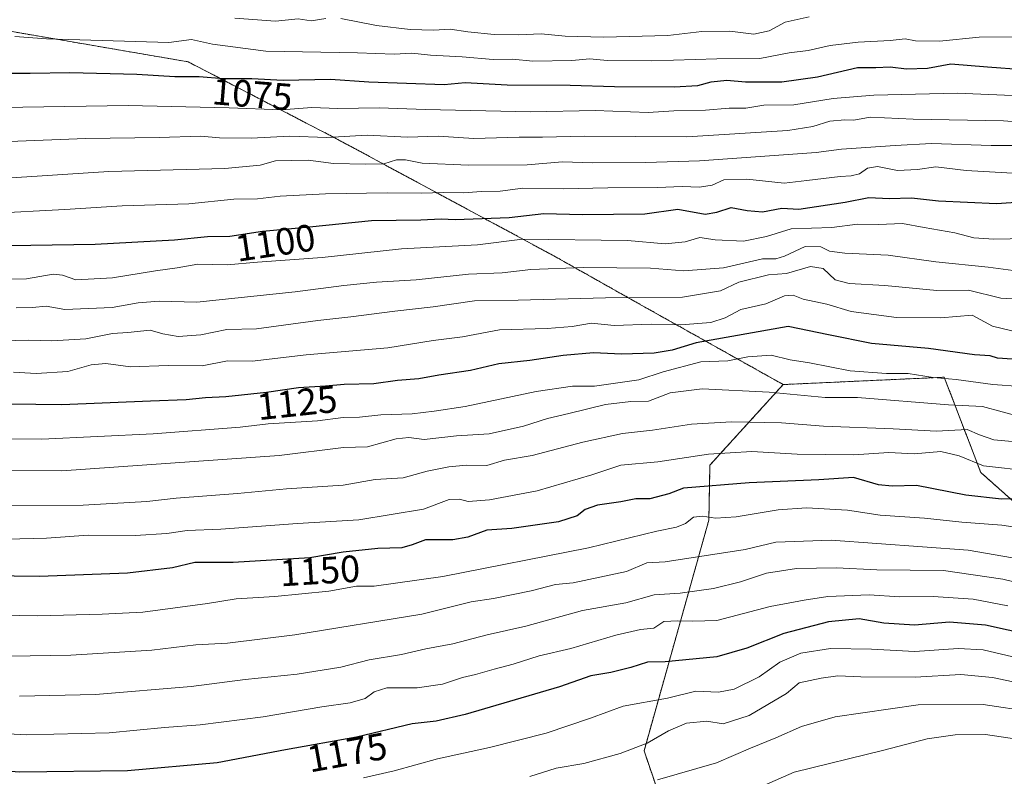
# Model space of a CAD drawing. Units: metres. Extents: x 651845 to 655309, y 4727787 to 4730176.
# Drawn here: x 653855 to 654115, y 4728315 to 4728514 of the extents above; entities that cross this region are included whole.
import ezdxf
from ezdxf.enums import TextEntityAlignment as Align

# ---------------------------------------------------------------- set-up
doc = ezdxf.new("R2010")
doc.units = ezdxf.units.M
doc.header["$MEASUREMENT"] = 0
doc.linetypes.add('TRAZOS', pattern=[0.75, 0.5, -0.25])
for name, color, linetype, lineweight in [('Arbolado forestal', 92, 'TRAZOS', 0), ('Arbolado forestal CxS', 92, 'Continuous', 0), ('Curva de nivel maestra', 36, 'Continuous', 30), ('Curva de nivel normal', 36, 'Continuous', 0), ('Rótulo de curva de nivel directora', 19, 'Continuous', 0)]:
    doc.layers.add(name, color=color, linetype=linetype, lineweight=lineweight)
doc.styles.add('Arial', font='txt', dxfattribs={"height": 0.2})

# ---------------------------------------------------------------- blocks, each defined once
blk = doc.blocks.new('*U155')
at = {"layer": 'Arbolado forestal CxS', "color": 92, "linetype": 'Continuous', "lineweight": 0}
blk.add_polyline3d([(653848.79, 4728511.65, 1068.9), (653899.87, 4728502.89, 1072.78), (653939.28, 4728482.44, 1085.36), (653996.2, 4728451.78, 1107.76), (654019.56, 4728438.64, 1116.49), (654056.63, 4728417.87, 1133.66), (654056.63, 4728417.87, 1133.66), (654037.34, 4728396.64, 1146.59), (654037.05, 4728382.16, 1155.16), (654019.98, 4728321.38, 1185.78), (654030.25, 4728291.24, 1200.23), (654030.22, 4728291.23, 1200.24), (653977.95, 4728265.63, 1203.65), (653952.77, 4728251.26, 1207.18), (653933.21, 4728243.32, 1208.36), (653915.55, 4728235.41, 1211.46), (653898.02, 4728219.89, 1217.64), (653888.09, 4728213.14, 1220.57), (653876.03, 4728204.93, 1224.48), (653859.64, 4728197.05, 1227.84), (653820.27, 4728196.41, 1229.73)], dxfattribs=at)
blk = doc.blocks.new('*U176')
at = {"layer": 'Curva de nivel normal', "color": 36, "linetype": 'Continuous', "lineweight": 0}
blk.add_polyline3d([(653853.84, 4728421.17, 1120), (653859.84, 4728420.82, 1120), (653868.17, 4728421.35, 1120), (653874.28, 4728423.07, 1120), (653878.11, 4728423.43, 1120), (653884.64, 4728422.58, 1120), (653894.61, 4728422.88, 1120), (653903.54, 4728422.81, 1120), (653910.17, 4728424.11, 1120), (653916.68, 4728424.06, 1120), (653930.96, 4728425.67, 1120), (653952.42, 4728427.58, 1120), (653964.39, 4728429.48, 1120), (653972.1, 4728430.43, 1120), (653981.9, 4728432.28, 1120), (653994.48, 4728432.67, 1120), (654000.99, 4728433.16, 1120), (654006.12, 4728434.02, 1120), (654012.08, 4728433.46, 1120), (654021.89, 4728433.8, 1120), (654029.69, 4728433.62, 1120), (654037.61, 4728434.18, 1120), (654041.39, 4728435.44, 1120), (654045.51, 4728437.68, 1120), (654052.06, 4728439.15, 1120), (654057, 4728441.26, 1120), (654059.3, 4728441.44, 1120), (654061.94, 4728440.38, 1120), (654068.18, 4728439.05, 1120), (654074.52, 4728437.11, 1120), (654086.52, 4728435.51, 1120), (654098.18, 4728435.41, 1120), (654106.42, 4728436.16, 1120), (654111.79, 4728433.22, 1120), (654116.9, 4728432.01, 1120)], dxfattribs=at)
blk = doc.blocks.new('*U215')
at = {"layer": 'Curva de nivel normal', "color": 36, "linetype": 'Continuous', "lineweight": 0}
blk.add_polyline3d([(654119.5, 4728409.28, 1135), (654109.18, 4728412.08, 1135), (654100.18, 4728412.53, 1135), (654076.23, 4728414.49, 1135), (654067.66, 4728414.45, 1135), (654052.93, 4728415.86, 1135), (654035.33, 4728416.73, 1135), (654026.85, 4728415.65, 1135), (654021.18, 4728413.52, 1135), (654016.52, 4728413.38, 1135), (654009.85, 4728412.62, 1135), (654000.18, 4728410.25, 1135), (653994.52, 4728408.95, 1135), (653988.18, 4728406.87, 1135), (653979.18, 4728404.85, 1135), (653970.52, 4728404.36, 1135), (653962, 4728403.4, 1135), (653958, 4728403.9, 1135), (653954.63, 4728403.57, 1135), (653947.1, 4728401.49, 1135), (653940.78, 4728401.28, 1135), (653923.84, 4728399.15, 1135), (653866.53, 4728395.16, 1135), (653820.16, 4728395.24, 1135)], dxfattribs=at)
blk = doc.blocks.new('*U218')
at = {"layer": 'Curva de nivel normal', "color": 36, "linetype": 'Continuous', "lineweight": 0}
blk.add_polyline3d([(653854.16, 4728509.56, 1070), (653862.54, 4728508.93, 1070), (653894.72, 4728508, 1070), (653900.72, 4728508.74, 1070), (653906.25, 4728507.51, 1070), (653920.33, 4728505.74, 1070), (653944.46, 4728505.28, 1070), (653954.15, 4728504.88, 1070), (653958.75, 4728505.18, 1070), (653963.72, 4728504.68, 1070), (653972.02, 4728504.21, 1070), (653980.18, 4728503.54, 1070), (653985.33, 4728503.58, 1070), (653990.64, 4728503.07, 1070), (654000.97, 4728503.25, 1070), (654005.68, 4728503.64, 1070), (654010.27, 4728503.28, 1070), (654022.04, 4728503.14, 1070), (654039.15, 4728503.68, 1070), (654050.52, 4728503.78, 1070), (654058.18, 4728505.29, 1070), (654063.18, 4728505.87, 1070), (654069.02, 4728507.17, 1070), (654076.4, 4728508.04, 1070), (654084.87, 4728508.47, 1070), (654088.8, 4728508.92, 1070), (654091.54, 4728508.39, 1070), (654097.85, 4728508.38, 1070), (654108.28, 4728509.41, 1070), (654117.24, 4728509.49, 1070)], dxfattribs=at)
blk = doc.blocks.new('*U229')
at = {"layer": 'Curva de nivel normal', "color": 36, "linetype": 'Continuous', "lineweight": 0}
for points in [[(653912.15, 4728514.44, 1065), (653922.83, 4728513.57, 1065), (653928.84, 4728514.18, 1065), (653932.25, 4728513.69, 1065), (653936.12, 4728514.35, 1065)], [(653940.08, 4728514.29, 1065), (653949.45, 4728512.43, 1065), (653958.34, 4728511.42, 1065), (653964.52, 4728511.22, 1065), (653968.85, 4728511.48, 1065), (653973.52, 4728510.79, 1065), (653980.52, 4728510.09, 1065), (653986.85, 4728509.98, 1065), (653992.85, 4728510.3, 1065), (653999.21, 4728509.63, 1065), (654009.28, 4728509.37, 1065), (654026.21, 4728509.85, 1065), (654035.18, 4728510.86, 1065), (654042.62, 4728510.98, 1065), (654048.94, 4728510.16, 1065), (654052.96, 4728511.05, 1065), (654057.18, 4728513.37, 1065), (654063.52, 4728514.74, 1065)]]:
    blk.add_polyline3d(points, dxfattribs=at)
blk = doc.blocks.new('*U247')
at = {"layer": 'Curva de nivel normal', "color": 36, "linetype": 'Continuous', "lineweight": 0}
blk.add_polyline3d([(653827.41, 4728403.61, 1130), (653861.25, 4728403.45, 1130), (653890.63, 4728404.9, 1130), (653913.53, 4728406.65, 1130), (653920.96, 4728407.54, 1130), (653933.95, 4728408.35, 1130), (653940.69, 4728409.17, 1130), (653944.96, 4728409.28, 1130), (653950.62, 4728409.89, 1130), (653958.86, 4728410.13, 1130), (653964.69, 4728410.86, 1130), (653972.85, 4728412.05, 1130), (653991.52, 4728416.02, 1130), (654001.15, 4728417.43, 1130), (654006.94, 4728417.48, 1130), (654018.63, 4728419.11, 1130), (654025.03, 4728421.22, 1130), (654034.91, 4728423.87, 1130), (654042.03, 4728424.1, 1130), (654047.34, 4728425.16, 1130), (654053.48, 4728425.59, 1130), (654058.51, 4728424.4, 1130), (654063.53, 4728423.61, 1130), (654074.32, 4728421.48, 1130), (654083.85, 4728420.74, 1130), (654089.56, 4728420.79, 1130), (654096.2, 4728419.74, 1130), (654102.18, 4728419.16, 1130), (654111.85, 4728417.86, 1130), (654119.18, 4728417.33, 1130)], dxfattribs=at)
blk = doc.blocks.new('*U266')
at = {"layer": 'Curva de nivel maestra', "color": 36, "linetype": 'Continuous', "lineweight": 30}
blk.add_polyline3d([(653849.17, 4728499.95, 1075), (653858.21, 4728499.87, 1075), (653868.65, 4728500.12, 1075), (653886.33, 4728499.65, 1075), (653896.31, 4728499.05, 1075), (653902.79, 4728499.06, 1075), (653909.17, 4728498.54, 1075), (653916.61, 4728498.54, 1075), (653924.84, 4728498.07, 1075), (653937.33, 4728498.34, 1075), (653947.44, 4728497.65, 1075), (653967.27, 4728496.92, 1075), (653972.82, 4728497.42, 1075), (653983.88, 4728496.81, 1075), (654000.52, 4728496.78, 1075), (654012.22, 4728496.36, 1075), (654027.92, 4728496.32, 1075), (654034.18, 4728496.66, 1075), (654037.7, 4728497.64, 1075), (654041.8, 4728498.07, 1075), (654046.68, 4728497.66, 1075), (654056.26, 4728497.62, 1075), (654065.68, 4728498.96, 1075), (654076.19, 4728501.36, 1075), (654081.02, 4728501.38, 1075), (654084.85, 4728501.54, 1075), (654089.14, 4728501.04, 1075), (654094.66, 4728501.22, 1075), (654100.78, 4728502.38, 1075), (654110.45, 4728501.54, 1075), (654129.27, 4728500.14, 1075)], dxfattribs=at)
blk = doc.blocks.new('*U268')
at = {"layer": 'Curva de nivel maestra', "color": 36, "linetype": 'Continuous', "lineweight": 30}
blk.add_polyline3d([(654119.49, 4728424.36, 1125), (654113.15, 4728424.86, 1125), (654111.18, 4728425.42, 1125), (654107.03, 4728425.74, 1125), (654094.9, 4728427.41, 1125), (654079.87, 4728428.7, 1125), (654068.56, 4728430.93, 1125), (654057.99, 4728433.14, 1125), (654033.73, 4728428.86, 1125), (654027.35, 4728426.95, 1125), (654022.6, 4728426.12, 1125), (654014.07, 4728425.9, 1125), (654006.62, 4728426.23, 1125), (653998.67, 4728425.55, 1125), (653989.9, 4728424.25, 1125), (653981.73, 4728423.36, 1125), (653974.28, 4728421.57, 1125), (653965.87, 4728420.3, 1125), (653960.6, 4728419.4, 1125), (653955.03, 4728418.96, 1125), (653948.81, 4728418.08, 1125), (653940.92, 4728417.89, 1125), (653936, 4728417.42, 1125), (653928.95, 4728416.98, 1125), (653920.47, 4728415.76, 1125), (653909.77, 4728414.62, 1125), (653904.46, 4728414.37, 1125), (653899.31, 4728413.82, 1125), (653889.93, 4728413.53, 1125), (653866.58, 4728412.52, 1125), (653846.02, 4728412.82, 1125)], dxfattribs=at)

msp = doc.modelspace()

# ---------------------------------------------------------------- linework, layer by layer
at = {"layer": 'Arbolado forestal', "color": 92, "linetype": 'TRAZOS', "lineweight": 0}
for points in [[(653205.04, 4728699.61, 1025.73), (653218.38, 4728699.82, 1023.06), (653235.13, 4728688.32, 1024.56), (653247.28, 4728679.97, 1028.32), (653257.04, 4728665.52, 1035.09), (653260.48, 4728648.43, 1045.81), (653291.24, 4728612.41, 1066.59), (653329.19, 4728583.2, 1080.11), (653380.27, 4728559.84, 1086.69), (653456.17, 4728549.62, 1080.55), (653533.53, 4728555.46, 1069.48), (653587.53, 4728570.06, 1054.26), (653647.37, 4728572.98, 1053.37), (653702.83, 4728555.46, 1058.45), (653752.46, 4728527.71, 1067.39), (653800.62, 4728511.65, 1070.27), (653848.79, 4728511.65, 1068.9), (653899.87, 4728502.89, 1072.78), (653939.28, 4728482.44, 1085.36), (653996.2, 4728451.78, 1107.76), (654019.55, 4728438.64, 1116.49), (654056.63, 4728417.87, 1133.66)], [(653205.04, 4728699.61, 1025.73), (653218.38, 4728699.82, 1023.06), (653235.13, 4728688.32, 1024.56), (653247.28, 4728679.97, 1028.32), (653257.04, 4728665.52, 1035.09), (653260.48, 4728648.43, 1045.81), (653291.24, 4728612.41, 1066.59), (653329.19, 4728583.2, 1080.11), (653380.27, 4728559.84, 1086.69), (653456.17, 4728549.62, 1080.55), (653533.53, 4728555.46, 1069.48), (653587.53, 4728570.06, 1054.26), (653647.37, 4728572.98, 1053.37), (653702.83, 4728555.46, 1058.45), (653752.46, 4728527.71, 1067.39), (653800.62, 4728511.65, 1070.27), (653848.79, 4728511.65, 1068.9), (653899.87, 4728502.89, 1072.78), (653939.28, 4728482.44, 1085.36), (653996.2, 4728451.78, 1107.76), (654019.55, 4728438.64, 1116.49), (654056.63, 4728417.87, 1133.66)], [(654056.63, 4728417.87, 1133.66), (654099.07, 4728419.8, 1129.89), (654108.71, 4728394.71, 1146.07), (654126.07, 4728379.27, 1154.41), (654172.37, 4728383.13, 1149.08), (654205.16, 4728346.46, 1168.64), (654218.66, 4728332.95, 1176.29), (654236.03, 4728336.81, 1172.34), (654249.53, 4728354.18, 1158.3), (654251.46, 4728417.87, 1115.85), (654275.18, 4728504.12, 1059.15), (654276.26, 4728516.2, 1051.37), (654271.58, 4728530.73, 1042.98), (654260.58, 4728543.26, 1036.22), (654234.77, 4728568.88, 1022.83), (654214.68, 4728593.96, 1009.69), (654211.32, 4728605.33, 1003.3), (654211.68, 4728622.49, 994.95), (654219.73, 4728637.4, 988.11)], [(654030.25, 4728291.24, 1200.23), (654019.98, 4728321.38, 1185.78), (654037.05, 4728382.16, 1155.16), (654037.34, 4728396.64, 1146.59), (654056.63, 4728417.87, 1133.66)], [(654030.25, 4728291.24, 1200.23), (654019.98, 4728321.38, 1185.78), (654037.05, 4728382.16, 1155.16), (654037.34, 4728396.64, 1146.59), (654056.63, 4728417.87, 1133.66)]]:
    msp.add_polyline3d(points, dxfattribs=at)
at = {"layer": 'Arbolado forestal CxS', "color": 92, "linetype": 'Continuous', "lineweight": 0}
for points in [[(654276.26, 4728516.2, 1051.37), (654275.18, 4728504.12, 1059.15), (654251.46, 4728417.87, 1115.85), (654249.53, 4728354.18, 1158.3), (654236.03, 4728336.81, 1172.34), (654218.66, 4728332.95, 1176.29), (654205.16, 4728346.46, 1168.64), (654172.37, 4728383.13, 1149.08), (654126.07, 4728379.27, 1154.41), (654108.71, 4728394.71, 1146.07), (654099.07, 4728419.8, 1129.89), (654056.63, 4728417.87, 1133.66), (654019.56, 4728438.64, 1116.49), (653996.2, 4728451.78, 1107.76), (653939.28, 4728482.44, 1085.36), (653899.87, 4728502.89, 1072.78), (653848.79, 4728511.65, 1068.9)], [(654150.94, 4728290.65, 1209.1), (654089.28, 4728293.46, 1204.68), (654047.98, 4728294.7, 1200.62), (654030.25, 4728291.24, 1200.23), (654019.98, 4728321.38, 1185.78), (654037.05, 4728382.16, 1155.16), (654037.34, 4728396.64, 1146.59), (654056.63, 4728417.87, 1133.66), (654099.07, 4728419.8, 1129.89), (654108.71, 4728394.71, 1146.07), (654126.07, 4728379.27, 1154.41)]]:
    msp.add_polyline3d(points, dxfattribs=at)
at = {"layer": 'Curva de nivel maestra', "color": 36, "linetype": 'Continuous', "lineweight": 30}
for points in [[(653841.39, 4728454.3, 1100), (653875.35, 4728454.84, 1100), (653896.21, 4728456.04, 1100), (653904.96, 4728456.9, 1100), (653910.83, 4728457, 1100), (653919.41, 4728458.28, 1100), (653931.82, 4728459.4, 1100), (653948.17, 4728461.09, 1100), (653961.18, 4728461.26, 1100), (653966.52, 4728461.55, 1100), (653970.18, 4728461.34, 1100), (653984.46, 4728461.88, 1100), (653993.58, 4728462.97, 1100), (654003.68, 4728462.71, 1100), (654020.14, 4728462.87, 1100), (654028.85, 4728464.08, 1100), (654036.11, 4728462.72, 1100), (654039.18, 4728463.25, 1100), (654042.92, 4728464.52, 1100), (654047.12, 4728463.7, 1100), (654051.19, 4728463.38, 1100), (654056.29, 4728464.3, 1100), (654060.79, 4728464.08, 1100), (654072.99, 4728465.88, 1100), (654079.23, 4728467.17, 1100), (654084.59, 4728466.91, 1100), (654090.43, 4728467.1, 1100), (654097.52, 4728466.29, 1100), (654112.85, 4728465.57, 1100), (654121.92, 4728466.15, 1100)], [(654120.08, 4728387.73, 1150), (654114.2, 4728387.66, 1150), (654104.77, 4728388.75, 1150), (654091.74, 4728391.3, 1150), (654085.33, 4728391.12, 1150), (654081.74, 4728391.49, 1150), (654075.16, 4728393.4, 1150), (654066.04, 4728392.73, 1150), (654047.63, 4728392.02, 1150), (654030.4, 4728390.56, 1150), (654026.47, 4728389.06, 1150), (654021.5, 4728387.76, 1150), (654017.81, 4728387.74, 1150), (654013.86, 4728386.95, 1150), (654007.73, 4728386.06, 1150), (654004.47, 4728384.94, 1150), (654002.35, 4728383.25, 1150), (653997.39, 4728381.7, 1150), (653985.17, 4728379.94, 1150), (653978.58, 4728379.54, 1150), (653973.58, 4728377.64, 1150), (653969.58, 4728376.98, 1150), (653962.38, 4728376.99, 1150), (653958.89, 4728375.65, 1150), (653956.15, 4728374.84, 1150), (653949.83, 4728374.69, 1150), (653940.73, 4728373.67, 1150), (653931.94, 4728372.21, 1150), (653911.72, 4728370.98, 1150), (653901.62, 4728370.96, 1150), (653895.72, 4728369.6, 1150), (653883.83, 4728368.16, 1150), (653860.67, 4728367.28, 1150), (653827.06, 4728367.76, 1150)], [(654127.85, 4728350.53, 1175), (654109.91, 4728354.52, 1175), (654100.44, 4728355.25, 1175), (654091.25, 4728354.49, 1175), (654083.18, 4728355, 1175), (654076.64, 4728356.16, 1175), (654068.54, 4728355.38, 1175), (654056.84, 4728352.27, 1175), (654047.07, 4728348.43, 1175), (654039.18, 4728346.12, 1175), (654025.52, 4728344.85, 1175), (654020.85, 4728344.75, 1175), (654016.52, 4728343.3, 1175), (654011.18, 4728342.05, 1175), (654005.98, 4728341.16, 1175), (653997.7, 4728338.19, 1175), (653972.85, 4728330.94, 1175), (653965.18, 4728329.2, 1175), (653958.84, 4728328.46, 1175), (653944.17, 4728325, 1175), (653925.51, 4728321.62, 1175), (653907.51, 4728318.21, 1175), (653883.84, 4728316.08, 1175), (653855.51, 4728315.73, 1175), (653832.07, 4728317.4, 1175)]]:
    msp.add_polyline3d(points, dxfattribs=at)
at = {"layer": 'Curva de nivel normal', "color": 36, "linetype": 'Continuous', "lineweight": 0}
for points in [[(653835.72, 4728490.34, 1080), (653856.25, 4728490.92, 1080), (653884.08, 4728491.35, 1080), (653910.61, 4728490.77, 1080), (653924.46, 4728490.27, 1080), (653932.42, 4728490.83, 1080), (653939.33, 4728490.61, 1080), (653950.16, 4728490.78, 1080), (653962.38, 4728490.33, 1080), (653990.14, 4728489.75, 1080), (654007.12, 4728490.06, 1080), (654021.07, 4728489.54, 1080), (654027.85, 4728490.02, 1080), (654036.16, 4728490.13, 1080), (654042.44, 4728490.69, 1080), (654046.83, 4728490.65, 1080), (654051.5, 4728491.45, 1080), (654059.46, 4728491.6, 1080), (654069.84, 4728493.21, 1080), (654080.52, 4728494.1, 1080), (654102.52, 4728494.65, 1080), (654117.04, 4728494.04, 1080)], [(653839.12, 4728481.35, 1085), (653872.84, 4728482.66, 1085), (653892.17, 4728482.97, 1085), (653903.17, 4728483.3, 1085), (653908.07, 4728482.86, 1085), (653916.42, 4728482.75, 1085), (653926.62, 4728483.34, 1085), (653936.39, 4728482.93, 1085), (653946.99, 4728483.54, 1085), (653957.65, 4728483.08, 1085), (653965.7, 4728483.31, 1085), (653975.11, 4728482.73, 1085), (653987.06, 4728483.03, 1085), (653993.26, 4728483.01, 1085), (654004.18, 4728483.33, 1085), (654031.26, 4728483.15, 1085), (654057.86, 4728484.76, 1085), (654064.44, 4728485.85, 1085), (654068.94, 4728487.3, 1085), (654072.9, 4728487.57, 1085), (654075.28, 4728487.49, 1085), (654079.52, 4728488.35, 1085), (654090.85, 4728487.75, 1085), (654114.73, 4728487.37, 1085), (654127.72, 4728486.42, 1085)], [(653847.77, 4728472.01, 1090), (653878.91, 4728474, 1090), (653909.51, 4728474.83, 1090), (653918.84, 4728475.66, 1090), (653922.84, 4728476.81, 1090), (653931.45, 4728476.99, 1090), (653938.13, 4728476.07, 1090), (653946.69, 4728475.97, 1090), (653951.42, 4728476.03, 1090), (653954.76, 4728477.04, 1090), (653957.15, 4728477.1, 1090), (653961.52, 4728476.2, 1090), (653973.68, 4728475.63, 1090), (653989.18, 4728475.76, 1090), (653998.52, 4728476.51, 1090), (654006.52, 4728476.24, 1090), (654020.42, 4728476.36, 1090), (654034.58, 4728476.85, 1090), (654065.32, 4728478.99, 1090), (654072.03, 4728479.89, 1090), (654086.16, 4728480.86, 1090), (654095.71, 4728481.38, 1090), (654111.47, 4728480.86, 1090), (654118.85, 4728480.85, 1090)], [(654121.68, 4728473.3, 1095), (654104.85, 4728474.27, 1095), (654096.88, 4728475.27, 1095), (654091.99, 4728474.5, 1095), (654086.72, 4728474.26, 1095), (654081.52, 4728475.29, 1095), (654078.85, 4728474.9, 1095), (654076.77, 4728473.38, 1095), (654074.57, 4728472.85, 1095), (654071.68, 4728472.67, 1095), (654062.85, 4728471.6, 1095), (654056.9, 4728470.93, 1095), (654047.03, 4728472.02, 1095), (654041, 4728471.81, 1095), (654037.94, 4728470.44, 1095), (654034.56, 4728469.88, 1095), (654030, 4728470.04, 1095), (654023.51, 4728469.78, 1095), (654010.42, 4728469.69, 1095), (653998.64, 4728469.41, 1095), (653988.07, 4728469.63, 1095), (653982.06, 4728468.8, 1095), (653977.07, 4728468.77, 1095), (653972.52, 4728468.36, 1095), (653967.02, 4728468.5, 1095), (653961.44, 4728468.31, 1095), (653952.31, 4728468.42, 1095), (653936.08, 4728468.08, 1095), (653924.08, 4728467.49, 1095), (653918.13, 4728466.83, 1095), (653911.88, 4728466.74, 1095), (653900.03, 4728465.48, 1095), (653882.44, 4728464.98, 1095), (653867.33, 4728463.95, 1095), (653847.34, 4728462.94, 1095)], [(653842.87, 4728445.52, 1105), (653857.22, 4728445.68, 1105), (653864.3, 4728446.95, 1105), (653866.75, 4728446.68, 1105), (653870.24, 4728445.45, 1105), (653879.89, 4728446, 1105), (653891.27, 4728447.82, 1105), (653896.98, 4728448.62, 1105), (653902.4, 4728449.56, 1105), (653910.14, 4728449.41, 1105), (653918.16, 4728450.07, 1105), (653935.17, 4728451.3, 1105), (653956.02, 4728453.59, 1105), (653976.09, 4728454.68, 1105), (653987.91, 4728456.14, 1105), (654015.6, 4728455.86, 1105), (654025.51, 4728454.92, 1105), (654030.85, 4728455.43, 1105), (654034.65, 4728456.6, 1105), (654038.7, 4728456.02, 1105), (654046.22, 4728455.68, 1105), (654052.2, 4728456.84, 1105), (654058.7, 4728458.91, 1105), (654069.49, 4728459.21, 1105), (654076.24, 4728460.11, 1105), (654081.76, 4728460.02, 1105), (654088.06, 4728460.32, 1105), (654093.79, 4728459.21, 1105), (654101.85, 4728457.85, 1105), (654106.85, 4728456.55, 1105), (654112.12, 4728456.13, 1105), (654124.94, 4728456.48, 1105)], [(653854.54, 4728438.04, 1110), (653858.8, 4728438.19, 1110), (653862.39, 4728438.48, 1110), (653867.38, 4728437.65, 1110), (653879.79, 4728438.14, 1110), (653886.66, 4728439.42, 1110), (653892.18, 4728439.81, 1110), (653902.13, 4728439.56, 1110), (653928.06, 4728442.33, 1110), (653940.87, 4728443.94, 1110), (653949.51, 4728444.86, 1110), (653959.9, 4728445.42, 1110), (653973.75, 4728446.97, 1110), (653982.58, 4728447.27, 1110), (653990.14, 4728448.14, 1110), (654003.93, 4728448.72, 1110), (654021.64, 4728448.57, 1110), (654030.44, 4728447.87, 1110), (654040.93, 4728448.64, 1110), (654051.18, 4728450.98, 1110), (654054.72, 4728451.01, 1110), (654057.02, 4728451.7, 1110), (654062.39, 4728454.2, 1110), (654066.52, 4728454.11, 1110), (654068.85, 4728453.02, 1110), (654072.85, 4728452.48, 1110), (654084.34, 4728452, 1110), (654096.82, 4728450.24, 1110), (654110.68, 4728448.84, 1110), (654117.24, 4728447.9, 1110)], [(653847.54, 4728429.26, 1115), (653857.81, 4728429.59, 1115), (653863.96, 4728429.36, 1115), (653872.84, 4728429.88, 1115), (653879.94, 4728431.28, 1115), (653883.93, 4728431.58, 1115), (653889.86, 4728432.21, 1115), (653893.17, 4728431.19, 1115), (653897.17, 4728430.55, 1115), (653903.15, 4728430.98, 1115), (653910.07, 4728432.35, 1115), (653917.85, 4728432.52, 1115), (653934.03, 4728434.73, 1115), (653942.73, 4728435.67, 1115), (653954.28, 4728437.22, 1115), (653964.4, 4728438.33, 1115), (653975.32, 4728439.92, 1115), (653986.81, 4728440.06, 1115), (654009.84, 4728440.7, 1115), (654030.09, 4728440.89, 1115), (654040.1, 4728442.58, 1115), (654044.92, 4728444.84, 1115), (654052.8, 4728446.74, 1115), (654057.5, 4728447.16, 1115), (654063.86, 4728448.96, 1115), (654067.16, 4728448.48, 1115), (654070.34, 4728445.49, 1115), (654074.02, 4728444.49, 1115), (654083.38, 4728444.01, 1115), (654097.13, 4728442.68, 1115), (654105.45, 4728442.7, 1115), (654114, 4728440.62, 1115), (654126.2, 4728439.96, 1115)], [(654119.87, 4728402.58, 1140), (654112.17, 4728403.29, 1140), (654108.38, 4728404.64, 1140), (654105.14, 4728406.06, 1140), (654097.01, 4728405.6, 1140), (654085.6, 4728406.19, 1140), (654067.28, 4728406.87, 1140), (654056.23, 4728407.82, 1140), (654043.05, 4728408.08, 1140), (654032.44, 4728407.47, 1140), (654022.16, 4728405.89, 1140), (654014.26, 4728404.94, 1140), (654003.82, 4728402.67, 1140), (653990.51, 4728399.2, 1140), (653983.18, 4728397.91, 1140), (653978.52, 4728396.54, 1140), (653973.18, 4728396.61, 1140), (653968.52, 4728396.21, 1140), (653962.84, 4728395.01, 1140), (653956.51, 4728393.28, 1140), (653949.16, 4728392.86, 1140), (653940.7, 4728391.34, 1140), (653925.79, 4728390.39, 1140), (653912.88, 4728389.15, 1140), (653896.71, 4728387.98, 1140), (653888.97, 4728387.08, 1140), (653872.17, 4728386.13, 1140), (653844.84, 4728386.04, 1140)], [(654122, 4728395.08, 1145), (654109.44, 4728396.44, 1145), (654103, 4728399.07, 1145), (654098.18, 4728400.22, 1145), (654091.18, 4728399.6, 1145), (654084.52, 4728399.97, 1145), (654075.24, 4728399.36, 1145), (654060.31, 4728399.57, 1145), (654048.34, 4728400.27, 1145), (654036.95, 4728399.54, 1145), (654023.6, 4728397.51, 1145), (654013.84, 4728396.59, 1145), (654006.18, 4728394.06, 1145), (653991.85, 4728389.87, 1145), (653979.27, 4728387.5, 1145), (653973.65, 4728387.09, 1145), (653971.31, 4728387.7, 1145), (653968.62, 4728387.55, 1145), (653961.88, 4728385.03, 1145), (653944.85, 4728382.22, 1145), (653928.64, 4728381.24, 1145), (653908.44, 4728379.8, 1145), (653899.58, 4728379.42, 1145), (653894.26, 4728378.62, 1145), (653885.84, 4728378.13, 1145), (653873.51, 4728378.17, 1145), (653862.51, 4728377.44, 1145), (653851.98, 4728377.16, 1145)], [(654122.88, 4728379.53, 1155), (654114.23, 4728380.83, 1155), (654103.71, 4728381.58, 1155), (654093.91, 4728382.7, 1155), (654082.22, 4728383.42, 1155), (654073.6, 4728384.75, 1155), (654062.82, 4728385.39, 1155), (654055.31, 4728384.9, 1155), (654044.22, 4728383.03, 1155), (654038.82, 4728382.63, 1155), (654035.4, 4728383.21, 1155), (654032.98, 4728382.9, 1155), (654030.87, 4728381.3, 1155), (654028.52, 4728380.29, 1155), (654023.3, 4728379.25, 1155), (654005.32, 4728374.84, 1155), (653966.96, 4728367.29, 1155), (653948.84, 4728364.72, 1155), (653944.17, 4728364.73, 1155), (653936.95, 4728363.46, 1155), (653922.69, 4728362.01, 1155), (653912.46, 4728361.4, 1155), (653904.91, 4728360.18, 1155), (653887.87, 4728357.89, 1155), (653877.2, 4728357.38, 1155), (653860.17, 4728356.94, 1155), (653822.17, 4728357.63, 1155)], [(654128.24, 4728370.32, 1160), (654105.4, 4728374.28, 1160), (654069.3, 4728376.88, 1160), (654054.66, 4728376.33, 1160), (654046.58, 4728374.4, 1160), (654025.52, 4728371.2, 1160), (654020.72, 4728370.86, 1160), (654015.33, 4728368.66, 1160), (654001.32, 4728365.66, 1160), (653996.64, 4728365.21, 1160), (653990.19, 4728363.53, 1160), (653980.3, 4728361.54, 1160), (653974.41, 4728360.59, 1160), (653961.44, 4728357.35, 1160), (653927.94, 4728351.93, 1160), (653910.25, 4728349.73, 1160), (653901.87, 4728349.26, 1160), (653890.26, 4728347.9, 1160), (653868.95, 4728346.55, 1160), (653847.41, 4728346.25, 1160)], [(654140.18, 4728360.34, 1165), (654114.52, 4728366.56, 1165), (654098.87, 4728368.84, 1165), (654081.31, 4728369.03, 1165), (654070.73, 4728369.6, 1165), (654060.15, 4728369.41, 1165), (654052.26, 4728368.18, 1165), (654045.43, 4728365.86, 1165), (654038.27, 4728364.11, 1165), (654029.52, 4728362.9, 1165), (654022.68, 4728362.46, 1165), (654015.15, 4728360.39, 1165), (654003.74, 4728358.32, 1165), (653988.79, 4728354.23, 1165), (653978.64, 4728351.92, 1165), (653969.63, 4728349.53, 1165), (653962.49, 4728348.28, 1165), (653956.07, 4728346.72, 1165), (653947.56, 4728345.33, 1165), (653940.1, 4728343.43, 1165), (653928.61, 4728341.54, 1165), (653914.87, 4728340.14, 1165), (653900.62, 4728338.34, 1165), (653875.46, 4728336.22, 1165), (653855.39, 4728335.75, 1165)], [(654115.85, 4728359.53, 1170), (654106.68, 4728361.34, 1170), (654096.19, 4728361.99, 1170), (654087.29, 4728361.96, 1170), (654079.28, 4728362.48, 1170), (654068.44, 4728362.07, 1170), (654062.14, 4728361.1, 1170), (654053.17, 4728359.44, 1170), (654039.18, 4728355.67, 1170), (654032.85, 4728355.56, 1170), (654028.85, 4728355.58, 1170), (654025.18, 4728355.43, 1170), (654022.59, 4728353.65, 1170), (654019.05, 4728353.3, 1170), (654012.58, 4728351.84, 1170), (654000.7, 4728348.29, 1170), (653992.38, 4728346.42, 1170), (653985.46, 4728344.19, 1170), (653980.52, 4728342.93, 1170), (653975.52, 4728341.46, 1170), (653972.18, 4728340.7, 1170), (653966.85, 4728338.92, 1170), (653960.18, 4728338, 1170), (653952.17, 4728337.96, 1170), (653948.84, 4728336.95, 1170), (653946.51, 4728335.15, 1170), (653942.51, 4728333.99, 1170), (653935.03, 4728332.93, 1170), (653919.59, 4728330.36, 1170), (653903.03, 4728328.26, 1170), (653893.63, 4728327.52, 1170), (653879.04, 4728326.1, 1170), (653857.13, 4728325.57, 1170), (653847.55, 4728326.09, 1170)], [(654118.63, 4728345.82, 1180), (654109.35, 4728347.95, 1180), (654102.74, 4728348.32, 1180), (654091.31, 4728347.52, 1180), (654079.93, 4728348.18, 1180), (654069.08, 4728348.34, 1180), (654061.25, 4728347.06, 1180), (654055.78, 4728344.72, 1180), (654050.33, 4728340.86, 1180), (654043.76, 4728337.63, 1180), (654039.6, 4728336.86, 1180), (654033.61, 4728337.09, 1180), (654026.13, 4728335.26, 1180), (654014.48, 4728333.12, 1180), (654005.9, 4728329.98, 1180), (653994.18, 4728326.04, 1180), (653979.26, 4728322.22, 1180), (653965.55, 4728319.29, 1180), (653954.12, 4728316.06, 1180), (653946.02, 4728314.29, 1180)], [(653989.84, 4728314.59, 1185), (653996.84, 4728316.78, 1185), (654004.09, 4728318.02, 1185), (654013.7, 4728320.63, 1185), (654020.78, 4728323.37, 1185), (654026.44, 4728326.67, 1185), (654031.16, 4728328.69, 1185), (654036.52, 4728329.21, 1185), (654040.85, 4728328.48, 1185), (654047.68, 4728330.69, 1185), (654057.47, 4728336.48, 1185), (654060.85, 4728339.3, 1185), (654066.62, 4728340.51, 1185), (654071.02, 4728341.17, 1185), (654077.12, 4728340.83, 1185), (654091.42, 4728340.74, 1185), (654103.41, 4728341.47, 1185), (654111.83, 4728340.71, 1185), (654129.32, 4728336.96, 1185)], [(654023.52, 4728313.69, 1190), (654039.06, 4728318.18, 1190), (654048.02, 4728322.05, 1190), (654054.72, 4728324.78, 1190), (654061.45, 4728327.74, 1190), (654070.31, 4728330.34, 1190), (654092.23, 4728333.49, 1190), (654109.32, 4728333.57, 1190), (654122.28, 4728331.66, 1190)], [(654121.17, 4728323.98, 1195), (654109.95, 4728325.63, 1195), (654101.92, 4728325.59, 1195), (654094.62, 4728324.55, 1195), (654083.18, 4728321.59, 1195), (654059.52, 4728315.75, 1195), (654038.85, 4728306.72, 1195), (654008.38, 4728296.4, 1195), (653988.99, 4728291.82, 1195), (653976.1, 4728287.26, 1195), (653962.71, 4728283.55, 1195), (653947.89, 4728279.97, 1195), (653914.01, 4728274.81, 1195), (653902.17, 4728273.83, 1195), (653898.61, 4728273.14, 1195), (653894.16, 4728272.89, 1195), (653887.17, 4728273.26, 1195), (653881.56, 4728272.97, 1195), (653879.03, 4728273.62, 1195), (653876.56, 4728274.92, 1195), (653862.3, 4728274.56, 1195), (653840.15, 4728274.8, 1195)]]:
    msp.add_polyline3d(points, dxfattribs=at)

# ---------------------------------------------------------------- block references
at = {"layer": 'Arbolado forestal CxS', "color": 92, "linetype": 'Continuous', "lineweight": 0}
msp.add_blockref('*U155', (0, 0), dxfattribs=at)
at = {"layer": 'Curva de nivel maestra', "color": 36, "linetype": 'Continuous', "lineweight": 30}
for name in ['*U266', '*U268']:
    msp.add_blockref(name, (0, 0), dxfattribs=at)
at = {"layer": 'Curva de nivel normal', "color": 36, "linetype": 'Continuous', "lineweight": 0}
for name in ['*U229', '*U218', '*U176', '*U247', '*U215']:
    msp.add_blockref(name, (0, 0), dxfattribs=at)

# ---------------------------------------------------------------- texts
at = {"layer": 'Rótulo de curva de nivel directora', "color": 19, "linetype": 'Continuous', "lineweight": 0, "style": 'Arial'}
for s, rotation, p in [('1075', -4.6595, (653916.76, 4728494.38)), ('1100', 8.485, (653922.81, 4728455.23)), ('1125', 6.0815, (653928.56, 4728413.07)), ('1150', 3.481, (653934.57, 4728368.83)), ('1175', 10.267, (653941.73, 4728320.97))]:
    msp.add_text(s, height=7, rotation=rotation, dxfattribs=at).set_placement(p, align=Align.MIDDLE_CENTER)

doc.saveas('drawing.dxf')
